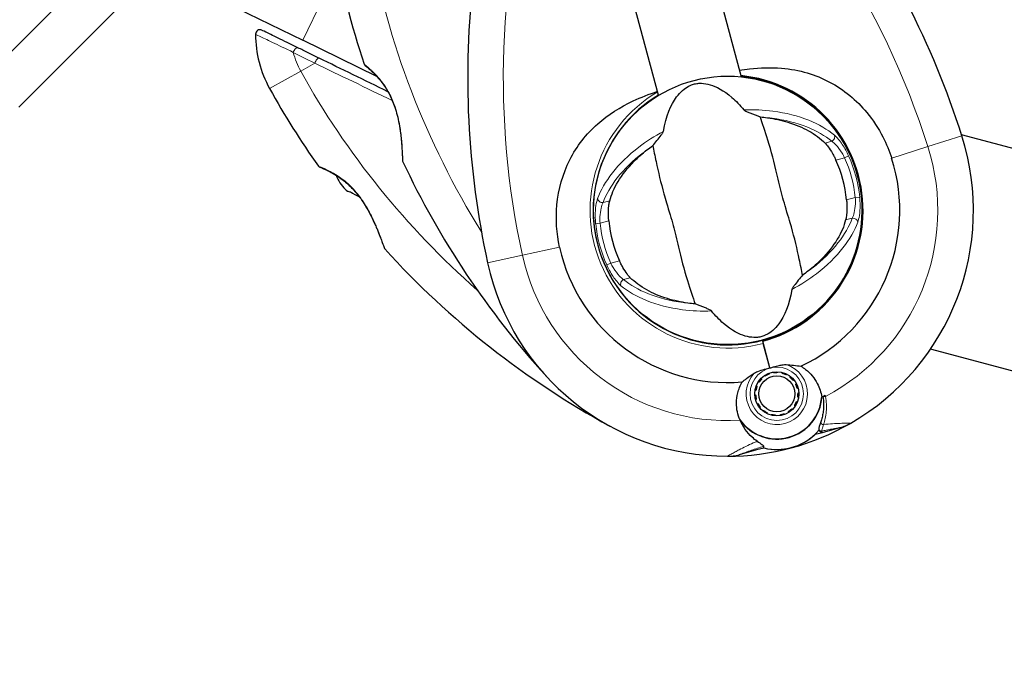
# Model space of a CAD drawing. Units: millimetres. Extents: x 26670 to 34019, y 2389 to 9595.
# Drawn here: x 29091 to 29313, y 7236 to 7379 of the extents above; entities that cross this region are included whole.
import ezdxf

# ---------------------------------------------------------------- set-up
doc = ezdxf.new("R2010")
doc.units = ezdxf.units.MM
doc.header["$LTSCALE"] = 70
for name, color, linetype, lineweight in [('Widoczne (ISO)', 7, 'Continuous', 25), ('Widoczne wąskie (ISO)', 7, 'Continuous', 15), ('Wymiar (ISO)', 116, 'Continuous', 18)]:
    doc.layers.add(name, color=color, linetype=linetype, lineweight=lineweight)
doc.styles.add('Tekst etykiety (ISO)', font='tahoma.ttf')
doc.dimstyles.new('Domyślne (ISO)', dxfattribs={"dimscale": 70, "dimtxt": 3.5, "dimasz": 2.5, "dimexe": 3.175, "dimexo": 0, "dimgap": 0.762, "dimtad": 1, "dimtoh": 1, "dimdec": 0, "dimrnd": 1e-08, "dimzin": 0, "dimtxsty": 'Tekst etykiety (ISO)', "dimcen": 0.09, "dimdle": 10, "dimclrd": 256, "dimclre": 256, "dimclrt": 256, "dimadec": 0, "dimazin": 0, "dimtfac": 0.714286, "dimtdec": 0, "dimtmove": 0, "dimatfit": 3, "dimfxl": 0, "dimtolj": 1, "dimtzin": 0, "dimlwd": -1, "dimlwe": -1, "dimarcsym": 0})

# ---------------------------------------------------------------- blocks, each defined once
blk = doc.blocks.new('*D25')
at = {"layer": 'Defpoints', "color": 0}
for p in [(29288.41, 9595.01), (33796.87, 9595.01), (28023.99, 5295.47)]:
    blk.add_point(p, dxfattribs=at)
at = {"layer": 'Wymiar (ISO)'}
for p, q in [((29288.41, 9595.01), (34019.12, 9595.01)), ((33796.87, 5470.47), (33796.87, 9420.01)), ((28023.99, 5295.47), (34019.12, 5295.47))]:
    blk.add_line(p, q, dxfattribs=at)
for points in [[(33767.7, 9420.01), (33826.04, 9420.01), (33796.87, 9595.01)], [(33767.7, 5470.47), (33826.04, 5470.47), (33796.87, 5295.47)]]:
    blk.add_solid(points, dxfattribs=at)
at = {"layer": 'Wymiar (ISO)', "insert": (33488.33, 7445.24), "char_height": 245, "attachment_point": 2, "rotation": 90, "style": 'Tekst etykiety (ISO)'}
blk.add_mtext('\\A1;4300', dxfattribs=at)
blk = doc.blocks.new('*D26')
at = {"layer": 'Defpoints', "color": 0}
for p in [(33414.96, 7948.74), (26672.9, 6578.83), (26672.9, 4878.83)]:
    blk.add_point(p, dxfattribs=at)
at = {"layer": 'Wymiar (ISO)'}
for p, q in [((33414.96, 7948.74), (33414.96, 4656.58)), ((26672.9, 6578.83), (26672.9, 4656.58)), ((33239.96, 4878.83), (26847.9, 4878.83))]:
    blk.add_line(p, q, dxfattribs=at)
for points in [[(26847.9, 4908), (26847.9, 4849.67), (26672.9, 4878.83)], [(33239.96, 4908), (33239.96, 4849.67), (33414.96, 4878.83)]]:
    blk.add_solid(points, dxfattribs=at)
at = {"layer": 'Wymiar (ISO)', "insert": (30043.93, 5187.38), "char_height": 245, "attachment_point": 2, "style": 'Tekst etykiety (ISO)'}
blk.add_mtext('\\A1;6742', dxfattribs=at)
blk = doc.blocks.new('*D27')
at = {"layer": 'Defpoints', "color": 0}
for p in [(32427.41, 7947.04), (27658.56, 6651.29), (32427.41, 5990.24)]:
    blk.add_point(p, dxfattribs=at)
at = {"layer": 'Wymiar (ISO)'}
for p, q in [((32427.41, 7947.04), (32427.41, 5767.99)), ((27658.56, 6651.29), (27658.56, 5767.99)), ((27833.56, 5990.24), (32252.41, 5990.24))]:
    blk.add_line(p, q, dxfattribs=at)
for points in [[(27833.56, 6019.4), (27833.56, 5961.07), (27658.56, 5990.24)], [(32252.41, 6019.4), (32252.41, 5961.07), (32427.41, 5990.24)]]:
    blk.add_solid(points, dxfattribs=at)
at = {"layer": 'Wymiar (ISO)', "insert": (30042.98, 6298.61), "char_height": 245, "attachment_point": 2, "style": 'Tekst etykiety (ISO)'}
blk.add_mtext('\\A1;4769', dxfattribs=at)
blk = doc.blocks.new('*D28')
at = {"layer": 'Defpoints', "color": 0}
for p in [(32064.8, 8308.51), (32938.71, 8308.51), (28020.6, 6289.25)]:
    blk.add_point(p, dxfattribs=at)
at = {"layer": 'Wymiar (ISO)'}
for p, q in [((32064.8, 8308.51), (33160.96, 8308.51)), ((32938.71, 6464.25), (32938.71, 8133.51)), ((28020.6, 6289.25), (33160.96, 6289.25))]:
    blk.add_line(p, q, dxfattribs=at)
for points in [[(32909.55, 8133.51), (32967.88, 8133.51), (32938.71, 8308.51)], [(32909.55, 6464.25), (32967.88, 6464.25), (32938.71, 6289.25)]]:
    blk.add_solid(points, dxfattribs=at)
at = {"layer": 'Wymiar (ISO)', "insert": (32630.17, 7298.88), "char_height": 245, "attachment_point": 2, "rotation": 90, "style": 'Tekst etykiety (ISO)'}
blk.add_mtext('\\A1;2019', dxfattribs=at)

msp = doc.modelspace()

# ---------------------------------------------------------------- linework, layer by layer
at = {"layer": 'Widoczne (ISO)'}
for p, q in [((29240.61, 7414.22), (29253.5, 7366.67)), ((29234.94, 7362.52), (29222.27, 7409.25)), ((29084.15, 7366.94), (29114.41, 7397.21)), ((29121.49, 7390.13), (29091.22, 7359.87)), ((29124.54, 7389.74), (29154.98, 7374.9)), ((29171.63, 7366.77), (29154.98, 7374.9)), ((29267.32, 7361.72), (29267.31, 7361.67)), ((30979.19, 6904.52), (29302.98, 7353.66)), ((29278.3, 7348.38), (29278.25, 7348.36)), ((29280.37, 7340.44), (29280.42, 7340.46)), ((29220.54, 7332.9), (29220.49, 7332.89)), ((29222.62, 7324.97), (29222.67, 7324.98)), ((29258.33, 7307.3), (29258.27, 7307.5)), ((29259.94, 7301.29), (29258.33, 7307.3)), ((29259.94, 7301.29), (29258.46, 7306.81)), ((30955.4, 6860.89), (29296.02, 7305.52)), ((29258.89, 7299.48), (29258.8, 7299.63)), ((29259.72, 7300.1), (29259.79, 7299.94)), ((29260.75, 7300.19), (29260.72, 7300.36)), ((29261.76, 7300.42), (29261.75, 7300.25)), ((29262.73, 7300.09), (29262.78, 7300.26)), ((29263.74, 7299.89), (29263.67, 7299.73)), ((29257.49, 7298.08), (29257.34, 7298.17)), ((29258, 7298.98), (29258.12, 7298.85)), ((29264.5, 7299.19), (29264.61, 7299.32)), ((29265.34, 7298.59), (29265.21, 7298.48)), ((29265.75, 7297.64), (29265.91, 7297.72)), ((29256.55, 7295.22), (29256.73, 7295.23)), ((29256.78, 7296.22), (29256.61, 7296.25)), ((29256.87, 7297.25), (29257.04, 7297.19)), ((29266.28, 7296.76), (29266.11, 7296.71)), ((29266.27, 7295.73), (29266.44, 7295.73)), ((29256.88, 7294.24), (29256.71, 7294.19)), ((29257.08, 7293.23), (29257.24, 7293.31)), ((29265.65, 7292.78), (29265.5, 7292.87)), ((29265.95, 7293.76), (29266.12, 7293.7)), ((29266.38, 7294.7), (29266.21, 7294.73)), ((29257.78, 7292.47), (29257.65, 7292.36)), ((29258.38, 7291.63), (29258.49, 7291.76)), ((29259.33, 7291.22), (29259.25, 7291.07)), ((29260.21, 7290.69), (29260.26, 7290.86)), ((29261.25, 7290.71), (29261.24, 7290.53)), ((29262.27, 7290.59), (29262.24, 7290.76)), ((29263.21, 7291.02), (29263.27, 7290.85)), ((29264.19, 7291.32), (29264.1, 7291.47)), ((29264.87, 7292.1), (29265, 7291.98)), ((29270.08, 7286.39), (29271.75, 7286.83)), ((29271.75, 7286.83), (29275.68, 7287.89)), ((29256.94, 7282.87), (29253.01, 7281.81)), ((29258.61, 7283.31), (29256.94, 7282.87))]:
    msp.add_line(p, q, dxfattribs=at)
for centre, radius in [((29250.46, 7336.67), 30.15), ((29261.5, 7295.48), 4.95), ((29261.5, 7295.48), 4.05)]:
    msp.add_circle(centre, radius, dxfattribs=at)
for centre, radius, start, end in [((29118.14, 7294.54), 194.07, 17.662, 36.7412), ((29353.1, 7430.2), 194.07, 190.1334, 198.2249), ((29386.12, 7366.34), 194.07, 173.2588, 192.338), ((29145.39, 7376.24), 1, 64, 179.9445), ((29169.39, 7376.21), 25, 179.9445, 209.1334), ((29169.25, 7369.66), 0.5, 198.2249, 231.4412), ((29250.46, 7336.67), 30.41, 285, 84.39), ((29250.46, 7336.67), 30.2, 285, 84.2381), ((29317.06, 7458.52), 194.07, 209.1334, 215.2174), ((29250.46, 7336.67), 30.2, 120.9461, 285), ((29250.46, 7336.67), 55.2, 300.0482, 17.662), ((29250.46, 7336.67), 38.66, 295.161, 17.662), ((29158.93, 7346.9), 0.5, 215.2174, 248.553), ((29177.9, 7347.91), 0.5, 181.562, 205.1586), ((29353.1, 7430.2), 194.07, 205.1586, 222.338), ((29250.46, 7336.67), 26.81, 5.0493, 24.9507), ((29171.48, 7348.12), 9.67, 201.5809, 223.8703), ((29250.46, 7336.67), 26.81, 185.0493, 204.9507), ((29250.46, 7336.67), 38.66, 192.338, 274.839), ((29173.8, 7328.35), 0.5, 199.222, 222.2588), ((29317.06, 7458.52), 194.07, 222.2588, 241.338), ((29250.46, 7336.67), 55.2, 192.338, 269.9518), ((29250.46, 7336.67), 38.66, 288.6796, 289.1363), ((29250.46, 7336.67), 38.66, 280.8637, 281.3207), ((29250.46, 7336.67), 46.93, 296.7502, 297.8557), ((29261.5, 7295.48), 10.11, 214.0409, 355.9591), ((29261.5, 7295.48), 10.17, 215.6097, 356.1603), ((29250.46, 7336.67), 55.2, 269.9518, 299.9518), ((29273.09, 7297.55), 10, 285, 300.0482), ((29250.46, 7336.67), 55.2, 299.9518, 300.0482), ((29273.02, 7297.51), 10, 299.9518, 300.2177), ((29261.5, 7295.48), 12.5, 256.6424, 319.6349), ((29261.5, 7295.48), 12.5, 256.6424, 313.3576), ((29250.42, 7291.47), 10, 269.9518, 285)]:
    msp.add_arc(centre, radius, start, end, dxfattribs=at)
for centre, major_axis, ratio, start_param, end_param in [((29259.96, 7340.18), (6.25, 23.33), 0.199368, 5.923738, 5.93149), ((29169.05, 7349.3), (-4.03, -8.26), 0.43219, 6.126078, 6.472804), ((29169.26, 7349.2), (-4.03, -8.26), 0.564871, 6.258101, 6.440293), ((29171.27, 7348.22), (-4.03, -8.26), 0.997062, 6.093567, 6.334423), ((29171.69, 7348.02), (-4.03, -8.26), 0.997062, 6.258101, 6.286806), ((29223.99, 7349.82), (-117.01, 31.35), 0.199368, 2.039379, 2.039957)]:
    msp.add_ellipse(centre, major_axis=major_axis, ratio=ratio, start_param=start_param, end_param=end_param, dxfattribs=at)
for points, knots in [([(29153.9, 7373.2), (29152.22, 7374.02), (29150.68, 7374.77), (29148.26, 7375.95), (29147.32, 7376.41), (29146.13, 7376.99), (29145.83, 7377.13), (29145.82, 7377.14)], [0, 0, 0, 0, 0.646909, 0.646909, 1.260855, 1.260855, 1.839247, 1.839247, 1.839247, 1.839247]), ([(29158.65, 7370.88), (29157.82, 7371.28), (29157.02, 7371.68), (29155.43, 7372.45), (29154.66, 7372.83), (29153.9, 7373.2)], [0, 0, 0, 0, 0.2927692, 0.2927692, 0.5855384, 0.5855384, 0.5855384, 0.5855384]), ([(29168.94, 7369.27), (29168.94, 7369.27), (29168.97, 7369.24), (29169.11, 7369.13), (29169.22, 7369.04), (29169.5, 7368.81), (29169.67, 7368.67), (29170.07, 7368.31), (29170.3, 7368.11), (29170.8, 7367.64), (29171.06, 7367.38), (29171.61, 7366.8), (29171.89, 7366.49), (29172.45, 7365.82), (29172.73, 7365.47), (29173.26, 7364.74), (29173.52, 7364.35), (29174.02, 7363.55), (29174.26, 7363.14), (29174.7, 7362.27), (29174.92, 7361.81), (29175.32, 7360.85), (29175.52, 7360.34), (29175.88, 7359.25), (29176.05, 7358.67), (29176.37, 7357.42), (29176.51, 7356.77), (29176.76, 7355.41), (29176.87, 7354.7), (29177.01, 7353.67), (29177.05, 7353.33), (29177.15, 7352.36), (29177.2, 7351.75), (29177.28, 7350.68), (29177.31, 7350.21), (29177.35, 7349.45), (29177.36, 7349.13), (29177.38, 7348.63), (29177.39, 7348.44), (29177.39, 7348.16), (29177.4, 7348.06), (29177.4, 7347.93), (29177.4, 7347.9), (29177.4, 7347.9)], [-1.670426, -1.670426, -1.670426, -1.670426, -1.506902, -1.506902, -1.341279, -1.341279, -1.174001, -1.174001, -1.007842, -1.007842, -0.843818, -0.843818, -0.684575, -0.684575, -0.532983, -0.532983, -0.386198, -0.386198, -0.242391, -0.242391, -0.093746, -0.093746, 0.066234, 0.066234, 0.24486, 0.24486, 0.447157, 0.447157, 0.673502, 0.673502, 0.788155, 0.788155, 1.010678, 1.010678, 1.20757, 1.20757, 1.373826, 1.373826, 1.518853, 1.518853, 1.637616, 1.637616, 1.75638, 1.75638, 1.75638, 1.75638]), ([(29253.1, 7368.14), (29253.86, 7368.26), (29254.62, 7368.37), (29257.78, 7368.73), (29260.15, 7368.81), (29266.65, 7368.27), (29270.24, 7367.14), (29276.56, 7363.81), (29279.39, 7361.47), (29283.13, 7356.95), (29284.33, 7355.12), (29286.12, 7351.64), (29286.77, 7350.04), (29287.3, 7348.4)], [1.094258, 1.094258, 1.094258, 1.094258, 1.335665, 1.335665, 2.108644, 2.108644, 3.44936, 3.44936, 4.840595, 4.840595, 5.656639, 5.656639, 6.296646, 6.296646, 6.296646, 6.296646]), ([(29236.01, 7354.41), (29236.62, 7357.91), (29237.7, 7360.42), (29239.86, 7363.33), (29240.81, 7364.1), (29241.91, 7364.68), (29242.11, 7364.77), (29242.46, 7364.91), (29242.63, 7364.96), (29242.95, 7365.06), (29243.1, 7365.09), (29243.44, 7365.15), (29243.62, 7365.18), (29244.06, 7365.22), (29244.34, 7365.22), (29245.19, 7365.19), (29245.83, 7365.09), (29247.85, 7364.49), (29249.51, 7363.67), (29252.31, 7361.25), (29253.21, 7360.31), (29254.1, 7359.26)], [0.206777, 0.206777, 0.206777, 0.206777, 1.765843, 1.765843, 2.836318, 2.836318, 3.102384, 3.102384, 3.308115, 3.308115, 3.490318, 3.490318, 3.717936, 3.717936, 4.112889, 4.112889, 4.940235, 4.940235, 6.583199, 6.583199, 7.390591, 7.390591, 7.390591, 7.390591]), ([(29212.69, 7328.41), (29212.01, 7331.53), (29211.8, 7334.74), (29212.44, 7341.46), (29213.4, 7344.89), (29216.56, 7351.12), (29218.67, 7353.83), (29223.64, 7358.22), (29226.3, 7359.88), (29231.01, 7362.09), (29232.84, 7362.78), (29234.7, 7363.42)], [0.155968, 0.155968, 0.155968, 0.155968, 1.115261, 1.115261, 2.198537, 2.198537, 3.266815, 3.266815, 4.24236, 4.24236, 4.833457, 4.833457, 4.833457, 4.833457]), ([(29254.1, 7359.26), (29254.12, 7359.23), (29254.15, 7359.2), (29254.24, 7359.14), (29254.29, 7359.11), (29254.44, 7359.02), (29254.56, 7358.96), (29254.89, 7358.8), (29255.16, 7358.69), (29256.2, 7358.26), (29257.04, 7357.94), (29257.77, 7357.68)], [0, 0, 0, 0, 0.0151508, 0.0151508, 0.033742, 0.033742, 0.0697851, 0.0697851, 0.143535, 0.143535, 0.3191937, 0.3191937, 0.3191937, 0.3191937]), ([(29267.3, 7322.14), (29267.06, 7323.17), (29266.82, 7324.37), (29266.07, 7327.97), (29265.47, 7330.5), (29264.46, 7334.06), (29263.94, 7335.74), (29262.91, 7339.27), (29262.5, 7340.8), (29261.91, 7343.24), (29261.71, 7344.08), (29260.94, 7347.33), (29260.25, 7349.97), (29258.84, 7354.45), (29258.22, 7356.22), (29257.77, 7357.68)], [-8.670723, -8.670723, -8.670723, -8.670723, -7.629846, -7.629846, -5.858386, -5.858386, -5.058101, -5.058101, -4.413951, -4.413951, -4.068779, -4.068779, -3.024201, -3.024201, -2.152299, -2.152299, -2.152299, -2.152299]), ([(29259.37, 7357.49), (29261, 7357.27), (29262.54, 7356.93), (29265.7, 7355.96), (29267.27, 7355.3), (29270.11, 7353.72), (29271.34, 7352.79), (29272.34, 7351.78)], [0.194826, 0.194826, 0.194826, 0.194826, 0.760477, 0.760477, 1.454331, 1.454331, 2.202676, 2.202676, 2.202676, 2.202676]), ([(29233.62, 7351.21), (29233.92, 7351.56), (29234.25, 7351.96), (29234.93, 7352.81), (29235.25, 7353.22), (29235.66, 7353.77), (29235.78, 7353.95), (29235.91, 7354.17), (29235.95, 7354.24), (29235.99, 7354.34), (29236, 7354.38), (29236.01, 7354.41)], [0.0301438, 0.0301438, 0.0301438, 0.0301438, 0.2023187, 0.2023187, 0.3866192, 0.3866192, 0.4998078, 0.4998078, 0.5509934, 0.5509934, 0.5793275, 0.5793275, 0.5793275, 0.5793275]), ([(29233.62, 7351.21), (29233.85, 7350.18), (29234.09, 7348.97), (29234.85, 7345.37), (29235.44, 7342.84), (29236.45, 7339.28), (29236.97, 7337.6), (29238, 7334.08), (29238.41, 7332.54), (29239.01, 7330.1), (29239.2, 7329.26), (29239.97, 7326.01), (29240.66, 7323.37), (29242.07, 7318.9), (29242.69, 7317.12), (29243.14, 7315.66)], [-8.670723, -8.670723, -8.670723, -8.670723, -7.629846, -7.629846, -5.858386, -5.858386, -5.058101, -5.058101, -4.413951, -4.413951, -4.068779, -4.068779, -3.024201, -3.024201, -2.152299, -2.152299, -2.152299, -2.152299]), ([(29272.34, 7351.78), (29272.55, 7351.57), (29272.79, 7351.29), (29273.35, 7350.53), (29273.68, 7350.02), (29274.15, 7349.21), (29274.29, 7348.94), (29274.5, 7348.55), (29274.56, 7348.42), (29274.67, 7348.19), (29274.72, 7348.09), (29274.77, 7347.98)], [0.0009406, 0.0009406, 0.0009406, 0.0009406, 0.1628187, 0.1628187, 0.3680847, 0.3680847, 0.460016, 0.460016, 0.5029793, 0.5029793, 0.5371055, 0.5371055, 0.5371055, 0.5371055]), ([(29223.95, 7338.82), (29224.32, 7340.21), (29224.94, 7341.66), (29226.75, 7344.66), (29227.95, 7346.2), (29230.31, 7348.57), (29231.27, 7349.43), (29232.32, 7350.25)], [0.001121, 0.001121, 0.001121, 0.001121, 0.764369, 0.764369, 1.553549, 1.553549, 2.013862, 2.013862, 2.013862, 2.013862]), ([(29158.74, 7346.43), (29158.74, 7346.43), (29158.78, 7346.41), (29158.95, 7346.35), (29159.08, 7346.3), (29159.42, 7346.16), (29159.62, 7346.07), (29160.11, 7345.85), (29160.39, 7345.72), (29161, 7345.42), (29161.32, 7345.25), (29162.01, 7344.86), (29162.37, 7344.64), (29163.1, 7344.17), (29163.47, 7343.92), (29164.19, 7343.37), (29164.55, 7343.08), (29165.26, 7342.45), (29165.61, 7342.12), (29166.31, 7341.41), (29166.65, 7341.03), (29167.34, 7340.21), (29167.68, 7339.77), (29168.38, 7338.8), (29168.72, 7338.27), (29169.42, 7337.13), (29169.76, 7336.52), (29170.44, 7335.24), (29170.76, 7334.57), (29171.21, 7333.59), (29171.36, 7333.26), (29171.62, 7332.64), (29171.75, 7332.35), (29172.09, 7331.52), (29172.29, 7331.01), (29172.62, 7330.14), (29172.76, 7329.78), (29172.97, 7329.2), (29173.05, 7328.97), (29173.18, 7328.61), (29173.23, 7328.47), (29173.31, 7328.25), (29173.33, 7328.19), (29173.33, 7328.19)], [-1.680048, -1.680048, -1.680048, -1.680048, -1.516036, -1.516036, -1.349931, -1.349931, -1.182492, -1.182492, -1.016732, -1.016732, -0.853593, -0.853593, -0.695436, -0.695436, -0.544543, -0.544543, -0.397581, -0.397581, -0.252375, -0.252375, -0.10089, -0.10089, 0.063714, 0.063714, 0.249174, 0.249174, 0.460411, 0.460411, 0.696489, 0.696489, 0.814568, 0.814568, 0.928117, 0.928117, 1.142095, 1.142095, 1.321936, 1.321936, 1.474461, 1.474461, 1.607979, 1.607979, 1.77459, 1.77459, 1.77459, 1.77459]), ([(29223.75, 7334.31), (29223.73, 7334.45), (29223.72, 7334.59), (29223.7, 7334.94), (29223.69, 7335.14), (29223.67, 7335.76), (29223.67, 7336.15), (29223.69, 7337.04), (29223.73, 7337.5), (29223.83, 7338.26), (29223.89, 7338.56), (29223.95, 7338.82)], [0.0015488, 0.0015488, 0.0015488, 0.0015488, 0.0439954, 0.0439954, 0.1059642, 0.1059642, 0.2312081, 0.2312081, 0.396855, 0.396855, 0.537373, 0.537373, 0.537373, 0.537373]), ([(29277.17, 7339.03), (29277.18, 7338.89), (29277.19, 7338.75), (29277.21, 7338.4), (29277.22, 7338.2), (29277.25, 7337.59), (29277.25, 7337.19), (29277.22, 7336.31), (29277.18, 7335.85), (29277.09, 7335.09), (29277.03, 7334.78), (29276.96, 7334.53)], [0.0015489, 0.0015489, 0.0015489, 0.0015489, 0.0439954, 0.0439954, 0.1059641, 0.1059641, 0.2312079, 0.2312079, 0.3968548, 0.3968548, 0.5373731, 0.5373731, 0.5373731, 0.5373731]), ([(29276.96, 7334.53), (29276.6, 7333.14), (29275.97, 7331.69), (29274.16, 7328.69), (29272.96, 7327.14), (29270.6, 7324.77), (29269.64, 7323.92), (29268.59, 7323.1)], [0.001121, 0.001121, 0.001121, 0.001121, 0.764369, 0.764369, 1.553549, 1.553549, 2.013862, 2.013862, 2.013862, 2.013862]), ([(29228.58, 7321.56), (29228.36, 7321.78), (29228.13, 7322.06), (29227.56, 7322.82), (29227.23, 7323.32), (29226.76, 7324.14), (29226.62, 7324.4), (29226.42, 7324.8), (29226.35, 7324.92), (29226.24, 7325.16), (29226.19, 7325.26), (29226.15, 7325.36)], [0.0009407, 0.0009407, 0.0009407, 0.0009407, 0.1628187, 0.1628187, 0.3680848, 0.3680848, 0.460016, 0.460016, 0.5029794, 0.5029794, 0.5371056, 0.5371056, 0.5371056, 0.5371056]), ([(29267.3, 7322.14), (29266.99, 7321.78), (29266.66, 7321.38), (29265.98, 7320.53), (29265.66, 7320.12), (29265.26, 7319.58), (29265.13, 7319.39), (29265, 7319.17), (29264.96, 7319.1), (29264.92, 7319), (29264.91, 7318.97), (29264.9, 7318.94)], [0.0301438, 0.0301438, 0.0301438, 0.0301438, 0.2023187, 0.2023187, 0.3866192, 0.3866192, 0.4998078, 0.4998078, 0.5509934, 0.5509934, 0.5793275, 0.5793275, 0.5793275, 0.5793275]), ([(29241.54, 7315.85), (29239.91, 7316.08), (29238.38, 7316.42), (29235.21, 7317.38), (29233.65, 7318.04), (29230.81, 7319.63), (29229.57, 7320.56), (29228.58, 7321.56)], [0.194826, 0.194826, 0.194826, 0.194826, 0.760477, 0.760477, 1.454331, 1.454331, 2.202676, 2.202676, 2.202676, 2.202676]), ([(29264.9, 7318.94), (29264.29, 7315.43), (29263.21, 7312.93), (29261.05, 7310.02), (29260.1, 7309.24), (29259.01, 7308.66), (29258.8, 7308.57), (29258.45, 7308.43), (29258.29, 7308.38), (29257.96, 7308.29), (29257.81, 7308.25), (29257.47, 7308.19), (29257.3, 7308.17), (29256.85, 7308.13), (29256.58, 7308.12), (29255.72, 7308.16), (29255.09, 7308.26), (29253.06, 7308.85), (29251.4, 7309.68), (29248.6, 7312.1), (29247.7, 7313.03), (29246.81, 7314.09)], [0.206777, 0.206777, 0.206777, 0.206777, 1.765843, 1.765843, 2.836318, 2.836318, 3.102384, 3.102384, 3.308115, 3.308115, 3.490318, 3.490318, 3.717936, 3.717936, 4.112889, 4.112889, 4.940235, 4.940235, 6.583199, 6.583199, 7.390591, 7.390591, 7.390591, 7.390591]), ([(29246.81, 7314.09), (29246.79, 7314.12), (29246.76, 7314.14), (29246.68, 7314.2), (29246.62, 7314.24), (29246.47, 7314.33), (29246.35, 7314.38), (29246.02, 7314.54), (29245.75, 7314.66), (29244.71, 7315.08), (29243.88, 7315.4), (29243.14, 7315.66)], [0, 0, 0, 0, 0.0151508, 0.0151508, 0.033742, 0.033742, 0.0697851, 0.0697851, 0.143535, 0.143535, 0.3191937, 0.3191937, 0.3191937, 0.3191937]), ([(29259.94, 7301.29), (29260.22, 7301.37), (29260.48, 7301.44), (29261.15, 7301.63), (29261.6, 7301.76), (29262.32, 7301.92), (29262.61, 7301.97), (29263.13, 7302.04), (29263.38, 7302.05), (29263.6, 7302.05)], [0, 0, 0, 0, 0.0892681, 0.0892681, 0.2434802, 0.2434802, 0.344433, 0.344433, 0.4329441, 0.4329441, 0.4329441, 0.4329441]), ([(29263.6, 7302.05), (29264.19, 7302.02), (29264.74, 7301.97), (29265.86, 7301.84), (29266.4, 7301.75), (29266.89, 7301.68)], [0, 0, 0, 0, 0.2028161, 0.2028161, 0.4461333, 0.4461333, 0.4461333, 0.4461333]), ([(29266.89, 7301.68), (29267.27, 7301.46), (29267.63, 7301.22), (29269.08, 7300.08), (29269.97, 7299), (29271.09, 7296.86), (29271.43, 7295.82), (29271.58, 7294.76)], [-2.553905, -2.553905, -2.553905, -2.553905, -2.410923, -2.410923, -1.933986, -1.933986, -1.54469, -1.54469, -1.54469, -1.54469]), ([(29253.72, 7298.15), (29254.02, 7298.39), (29254.35, 7298.65), (29255.2, 7299.31), (29255.75, 7299.72), (29256.39, 7300.11)], [0.0001663, 0.0001663, 0.0001663, 0.0001663, 0.190884, 0.190884, 0.4484016, 0.4484016, 0.4484016, 0.4484016]), ([(29256.39, 7300.11), (29256.55, 7300.21), (29256.81, 7300.36), (29257.73, 7300.72), (29258.26, 7300.86), (29258.97, 7301.04), (29259.19, 7301.1), (29259.58, 7301.2), (29259.75, 7301.25), (29259.94, 7301.29)], [0, 0, 0, 0, 0.0649331, 0.0649331, 0.1383366, 0.1383366, 0.1704192, 0.1704192, 0.1962839, 0.1962839, 0.1962839, 0.1962839]), ([(29253.23, 7289.55), (29252.7, 7290.76), (29252.43, 7292.07), (29252.45, 7294.17), (29252.54, 7294.92), (29252.94, 7296.52), (29253.27, 7297.35), (29253.72, 7298.15)], [0, 0, 0, 0, 0.481827, 0.481827, 0.74882, 0.74882, 1.050013, 1.050013, 1.050013, 1.050013]), ([(29271.84, 7294.89), (29271.9, 7294.51), (29271.95, 7294.13), (29272, 7293.32), (29272.01, 7292.9), (29271.97, 7292.07), (29271.94, 7291.68), (29271.83, 7290.91), (29271.75, 7290.54), (29271.58, 7289.83), (29271.48, 7289.49), (29271.37, 7289.17)], [0.0242688, 0.0242688, 0.0242688, 0.0242688, 0.1751235, 0.1751235, 0.3502469, 0.3502469, 0.5253704, 0.5253704, 0.7004938, 0.7004938, 0.8756173, 0.8756173, 0.8756173, 0.8756173]), ([(29257.09, 7284.83), (29256.7, 7285.1), (29256.31, 7285.4), (29254.8, 7286.78), (29253.87, 7288.08), (29253.23, 7289.55)], [0.5724832, 0.5724832, 0.5724832, 0.5724832, 0.6422282, 0.6422282, 0.8608733, 0.8608733, 0.8608733, 0.8608733]), ([(29271.37, 7289.17), (29271.31, 7289.01), (29271.26, 7288.87), (29271.17, 7288.59), (29271.12, 7288.46), (29271.05, 7288.23), (29271.02, 7288.12), (29270.97, 7287.92), (29270.96, 7287.83), (29270.95, 7287.62), (29270.95, 7287.5), (29271.03, 7287.36)], [0, 0, 0, 0, 0.0831461, 0.0831461, 0.1662923, 0.1662923, 0.2494384, 0.2494384, 0.3325845, 0.3325845, 0.4157306, 0.4157306, 0.4157306, 0.4157306]), ([(29271.03, 7287.36), (29271.05, 7287.32), (29271.07, 7287.29), (29271.1, 7287.23), (29271.11, 7287.2), (29271.13, 7287.16), (29271.14, 7287.14), (29271.16, 7287.11), (29271.16, 7287.1), (29271.17, 7287.09), (29271.17, 7287.09), (29271.17, 7287.09)], [-1.2620829, -1.2620829, -1.2620829, -1.2620829, -1.1493558, -1.1493558, -1.0366287, -1.0366287, -0.9239015, -0.9239015, -0.8111744, -0.8111744, -0.6984473, -0.6984473, -0.6984473, -0.6984473]), ([(29271.75, 7286.83), (29271.68, 7286.82), (29271.62, 7286.81), (29271.49, 7286.83), (29271.43, 7286.85), (29271.31, 7286.91), (29271.26, 7286.96), (29271.2, 7287.03), (29271.19, 7287.06), (29271.17, 7287.09)], [0, 0, 0, 0, 0.01953222, 0.01953222, 0.03906445, 0.03906445, 0.05859667, 0.05859667, 0.06780993, 0.06780993, 0.06780993, 0.06780993]), ([(29257.09, 7284.83), (29257.5, 7284.55), (29257.87, 7284.31), (29258.41, 7283.93), (29258.56, 7283.79), (29258.57, 7283.7)], [0, 0, 0, 0, 0.2223532, 0.2223532, 0.4551306, 0.4551306, 0.4551306, 0.4551306])]:
    msp.add_open_spline(points, degree=3, knots=knots, dxfattribs=at)
for points in [[(29174.14, 7363.32), (29168.88, 7365.89), (29163.69, 7368.42), (29158.65, 7370.88)], [(29257.77, 7357.68), (29258.32, 7357.63), (29258.85, 7357.57), (29259.37, 7357.49)], [(29232.32, 7350.25), (29232.74, 7350.57), (29233.17, 7350.89), (29233.62, 7351.21)], [(29268.59, 7323.1), (29268.17, 7322.77), (29267.74, 7322.45), (29267.3, 7322.14)], [(29243.14, 7315.66), (29242.6, 7315.71), (29242.06, 7315.78), (29241.54, 7315.85)], [(29258.61, 7283.31), (29258.61, 7283.31), (29258.59, 7283.44), (29258.57, 7283.7)]]:
    msp.add_open_spline(points, degree=3, dxfattribs=at)
for points in [[(29259.79, 7299.94), (29259.34, 7299.71), (29258.89, 7299.48)], [(29261.75, 7300.25), (29261.25, 7300.22), (29260.75, 7300.19)], [(29263.67, 7299.73), (29263.2, 7299.91), (29262.73, 7300.09)], [(29258.12, 7298.85), (29257.8, 7298.47), (29257.49, 7298.08)], [(29265.21, 7298.48), (29264.85, 7298.83), (29264.5, 7299.19)], [(29266.11, 7296.71), (29265.93, 7297.18), (29265.75, 7297.64)], [(29256.73, 7295.23), (29256.8, 7294.73), (29256.88, 7294.24)], [(29257.04, 7297.19), (29256.91, 7296.71), (29256.78, 7296.22)], [(29266.21, 7294.73), (29266.24, 7295.23), (29266.27, 7295.73)], [(29257.24, 7293.31), (29257.51, 7292.89), (29257.78, 7292.47)], [(29265.5, 7292.87), (29265.73, 7293.32), (29265.95, 7293.76)], [(29258.49, 7291.76), (29258.91, 7291.49), (29259.33, 7291.22)], [(29260.26, 7290.86), (29260.75, 7290.78), (29261.25, 7290.71)], [(29262.24, 7290.76), (29262.72, 7290.89), (29263.21, 7291.02)], [(29264.1, 7291.47), (29264.48, 7291.78), (29264.87, 7292.1)]]:
    msp.add_rational_spline(points, [1.02873711052, 1.03442078422, 1.02873711052], degree=2, dxfattribs=at)
at = {"layer": 'Widoczne wąskie (ISO)'}
for p, q in [((29161.55, 7388.38), (29154.98, 7374.9)), ((29154.54, 7367.94), (29157.73, 7369.72)), ((29147.55, 7364.04), (29154.54, 7367.94)), ((29295.43, 7350.99), (29303.05, 7353.42)), ((29273.84, 7352.19), (29272.34, 7351.78)), ((29287.3, 7348.4), (29295.43, 7350.99)), ((29274.77, 7347.98), (29276.72, 7348.51)), ((29276.72, 7348.51), (29277.63, 7348.92)), ((29279.12, 7339.56), (29277.17, 7339.03)), ((29280.11, 7339.66), (29279.12, 7339.56)), ((29223.95, 7338.82), (29222.45, 7338.41)), ((29276.96, 7334.53), (29278.46, 7334.93)), ((29220.8, 7333.69), (29221.79, 7333.79)), ((29221.79, 7333.79), (29223.75, 7334.31)), ((29204.35, 7326.59), (29212.69, 7328.41)), ((29196.53, 7324.88), (29204.35, 7326.59)), ((29224.19, 7324.84), (29223.28, 7324.43)), ((29226.15, 7325.36), (29224.19, 7324.84)), ((29227.07, 7321.16), (29228.58, 7321.56))]:
    msp.add_line(p, q, dxfattribs=at)
msp.add_circle((29261.5, 7295.48), 6, dxfattribs=at)
for centre, radius, start, end in [((29118.14, 7294.54), 186.07, 17.662, 48.147), ((29386.12, 7366.34), 186.07, 163.4935, 192.338), ((29353.1, 7430.2), 186.07, 190.1334, 211.8965), ((29169.39, 7376.21), 17, 193.81, 209.1334), ((29317.06, 7458.52), 186.07, 209.1334, 228.6796), ((29250.46, 7336.67), 30.92, 120.5699, 285), ((29250.46, 7336.67), 47.2, 297.7572, 17.662), ((29250.46, 7336.67), 28.81, 5.7452, 24.2548), ((29250.46, 7336.67), 29.8, 5.7452, 24.2548), ((29250.46, 7336.67), 29.8, 185.7452, 204.2548), ((29250.46, 7336.67), 28.81, 185.7452, 204.2548), ((29250.46, 7336.67), 47.2, 192.338, 273.3643), ((29261.5, 7295.48), 6.9, 137.773, 72.227), ((29250.46, 7336.67), 47.2, 282.5105, 283.1624), ((29250.46, 7336.67), 47.2, 286.8371, 287.4895)]:
    msp.add_arc(centre, radius, start, end, dxfattribs=at)
for centre, major_axis, ratio, start_param, end_param in [((29153.46, 7372.3), (0.438, 0.899), 0.499206, 0, 1.965079), ((29158.21, 7369.98), (0.438, 0.899), 0.350555, 0, 2.036947), ((29175.93, 7360.63), (-0.469, -0.173), 0.030407, 0, 0.583835), ((29273.62, 7353.02), (0.637, 0.771), 0.80789, 4.19013, 5.95752), ((29168.02, 7340.14), (-0.398, -0.303), 0.03221, 0, 0.583813), ((29222.23, 7339.25), (-0.937, 0.35), 0.80789, 0.325666, 2.093055), ((29278.69, 7334.1), (0.937, -0.35), 0.80789, 0.325666, 2.093055), ((29227.29, 7320.33), (-0.637, -0.771), 0.80789, 4.19013, 5.95752), ((29272.3, 7295.17), (-0.492, -0.089), 0.581664, 0.592965, 1.752759), ((29271.84, 7289.01), (-0.472, 0.164), 0.794321, 0, 2.214123), ((29271.47, 7287.59), (-0.442, -0.234), 0.994068, 0, 1.347906)]:
    msp.add_ellipse(centre, major_axis=major_axis, ratio=ratio, start_param=start_param, end_param=end_param, dxfattribs=at)
for points, knots in [([(29144.39, 7376.24), (29144.39, 7376.24), (29144.71, 7376.08), (29145.96, 7375.48), (29146.95, 7375), (29149.5, 7373.78), (29151.11, 7373), (29152.88, 7372.16)], [-1.839247, -1.839247, -1.839247, -1.839247, -1.260855, -1.260855, -0.646909, -0.646909, 0, 0, 0, 0]), ([(29152.88, 7372.16), (29153.65, 7371.77), (29154.44, 7371.37), (29156.06, 7370.56), (29156.88, 7370.14), (29157.73, 7369.72)], [-0.5855384, -0.5855384, -0.5855384, -0.5855384, -0.2927692, -0.2927692, 0, 0, 0, 0]), ([(29175.54, 7360.48), (29175.17, 7361.49), (29174.72, 7362.47), (29173.81, 7364.08), (29173.38, 7364.73), (29172.74, 7365.59), (29172.53, 7365.86), (29171.86, 7366.67), (29171.4, 7367.16), (29170.75, 7367.8), (29170.53, 7368.01), (29169.91, 7368.57), (29169.57, 7368.87), (29169.22, 7369.15), (29169.14, 7369.22), (29168.87, 7369.43), (29168.77, 7369.51), (29168.77, 7369.51)], [0, 0, 0, 0, 0.308124, 0.308124, 0.541229, 0.541229, 0.652706, 0.652706, 0.89956, 0.89956, 1.034971, 1.034971, 1.305065, 1.305065, 1.400181, 1.400181, 1.670426, 1.670426, 1.670426, 1.670426]), ([(29177.45, 7347.7), (29177.45, 7347.7), (29177.45, 7347.92), (29177.42, 7348.69), (29177.41, 7349.22), (29177.34, 7350.72), (29177.27, 7351.78), (29177.1, 7353.54), (29177.02, 7354.17), (29176.76, 7355.93), (29176.54, 7357.1), (29176.04, 7359.02), (29175.81, 7359.76), (29175.54, 7360.48)], [5.097779, 5.097779, 5.097779, 5.097779, 5.399303, 5.399303, 5.680104, 5.680104, 6.073814, 6.073814, 6.277745, 6.277745, 6.632461, 6.632461, 6.854159, 6.854159, 6.854159, 6.854159]), ([(29274.42, 7353.58), (29272.89, 7354.85), (29270.96, 7355.99), (29266.32, 7357.86), (29263.6, 7358.58), (29258.54, 7359.23), (29256.36, 7359.34), (29254.1, 7359.26)], [-8.264979, -8.264979, -8.264979, -8.264979, -7.287851, -7.287851, -6.291663, -6.291663, -5.608569, -5.608569, -5.608569, -5.608569]), ([(29259.37, 7357.49), (29259.74, 7357.46), (29260.09, 7357.42), (29263.35, 7357.01), (29265.98, 7356.32), (29270.48, 7354.52), (29272.36, 7353.41), (29273.84, 7352.19)], [6.169681, 6.169681, 6.169681, 6.169681, 6.291663, 6.291663, 7.287851, 7.287851, 8.264979, 8.264979, 8.264979, 8.264979]), ([(29236.01, 7354.41), (29234.02, 7353.35), (29232.17, 7352.17), (29228.12, 7349.07), (29226.12, 7347.08), (29223.04, 7343.14), (29221.94, 7341.19), (29221.25, 7339.33)], [-3.761907, -3.761907, -3.761907, -3.761907, -3.078814, -3.078814, -2.081341, -2.081341, -1.105496, -1.105496, -1.105496, -1.105496]), ([(29277.63, 7348.92), (29277.43, 7349.36), (29277.21, 7349.79), (29276.48, 7351.13), (29275.93, 7351.95), (29275.05, 7352.99), (29274.73, 7353.33), (29274.42, 7353.58)], [-0.6483624, -0.6483624, -0.6483624, -0.6483624, -0.5081271, -0.5081271, -0.1954335, -0.1954335, 0, 0, 0, 0]), ([(29273.84, 7352.19), (29274.12, 7351.99), (29274.43, 7351.73), (29275.22, 7350.92), (29275.72, 7350.27), (29276.36, 7349.2), (29276.55, 7348.86), (29276.72, 7348.51)], [0, 0, 0, 0, 0.1954335, 0.1954335, 0.5081271, 0.5081271, 0.6483624, 0.6483624, 0.6483624, 0.6483624]), ([(29222.45, 7338.41), (29223.12, 7340.22), (29224.19, 7342.11), (29227.18, 7345.92), (29229.12, 7347.84), (29231.74, 7349.82), (29232.03, 7350.04), (29232.32, 7350.25)], [1.105496, 1.105496, 1.105496, 1.105496, 2.081341, 2.081341, 3.078814, 3.078814, 3.200795, 3.200795, 3.200795, 3.200795]), ([(29167.69, 7339.88), (29167.48, 7340.16), (29167.26, 7340.43), (29166.23, 7341.66), (29165.33, 7342.54), (29163.28, 7344.21), (29162.13, 7344.91), (29160.33, 7345.86), (29159.61, 7346.17), (29158.74, 7346.53), (29158.52, 7346.61), (29158.52, 7346.61)], [0, 0, 0, 0, 0.101058, 0.101058, 0.460238, 0.460238, 0.909692, 0.909692, 1.315068, 1.315068, 1.680048, 1.680048, 1.680048, 1.680048]), ([(29173.43, 7328.02), (29173.43, 7328.02), (29173.37, 7328.19), (29173.14, 7328.85), (29172.98, 7329.33), (29172.46, 7330.75), (29172.07, 7331.77), (29171.35, 7333.45), (29171.09, 7334.04), (29170.3, 7335.7), (29169.72, 7336.8), (29168.63, 7338.56), (29168.18, 7339.23), (29167.69, 7339.88)], [5.135325, 5.135325, 5.135325, 5.135325, 5.410793, 5.410793, 5.691755, 5.691755, 6.099272, 6.099272, 6.307421, 6.307421, 6.678187, 6.678187, 6.909916, 6.909916, 6.909916, 6.909916]), ([(29221.25, 7339.33), (29221.09, 7338.92), (29220.96, 7338.4), (29220.76, 7337.11), (29220.7, 7336.3), (29220.71, 7334.87), (29220.74, 7334.28), (29220.8, 7333.69)], [-0.6483674, -0.6483674, -0.6483674, -0.6483674, -0.4296659, -0.4296659, -0.1723631, -0.1723631, 0, 0, 0, 0]), ([(29279.12, 7339.56), (29279.16, 7339.08), (29279.16, 7338.59), (29279.11, 7337.43), (29279.02, 7336.77), (29278.78, 7335.7), (29278.63, 7335.28), (29278.46, 7334.93)], [0, 0, 0, 0, 0.1723631, 0.1723631, 0.4298218, 0.4298218, 0.6483674, 0.6483674, 0.6483674, 0.6483674]), ([(29279.67, 7334.01), (29279.82, 7334.43), (29279.95, 7334.94), (29280.15, 7336.24), (29280.21, 7337.04), (29280.2, 7338.47), (29280.17, 7339.06), (29280.11, 7339.66)], [-0.6483674, -0.6483674, -0.6483674, -0.6483674, -0.4298218, -0.4298218, -0.1723631, -0.1723631, 0, 0, 0, 0]), ([(29221.79, 7333.79), (29221.76, 7334.27), (29221.75, 7334.75), (29221.8, 7335.92), (29221.89, 7336.58), (29222.14, 7337.64), (29222.28, 7338.07), (29222.45, 7338.41)], [0, 0, 0, 0, 0.1723631, 0.1723631, 0.4296659, 0.4296659, 0.6483674, 0.6483674, 0.6483674, 0.6483674]), ([(29278.46, 7334.93), (29277.8, 7333.13), (29276.72, 7331.24), (29273.73, 7327.43), (29271.79, 7325.51), (29269.18, 7323.52), (29268.89, 7323.31), (29268.59, 7323.1)], [1.105496, 1.105496, 1.105496, 1.105496, 2.081341, 2.081341, 3.078814, 3.078814, 3.200795, 3.200795, 3.200795, 3.200795]), ([(29264.9, 7318.94), (29266.9, 7319.99), (29268.74, 7321.18), (29272.79, 7324.27), (29274.79, 7326.26), (29277.87, 7330.2), (29278.98, 7332.15), (29279.67, 7334.01)], [-3.761907, -3.761907, -3.761907, -3.761907, -3.078814, -3.078814, -2.081341, -2.081341, -1.105496, -1.105496, -1.105496, -1.105496]), ([(29223.28, 7324.43), (29223.48, 7323.99), (29223.7, 7323.56), (29224.43, 7322.22), (29224.99, 7321.4), (29225.86, 7320.35), (29226.19, 7320.02), (29226.49, 7319.76)], [-0.6483624, -0.6483624, -0.6483624, -0.6483624, -0.5081356, -0.5081356, -0.1954368, -0.1954368, 0, 0, 0, 0]), ([(29227.07, 7321.16), (29226.79, 7321.35), (29226.49, 7321.61), (29225.69, 7322.43), (29225.19, 7323.08), (29224.55, 7324.14), (29224.36, 7324.49), (29224.19, 7324.84)], [0, 0, 0, 0, 0.1954368, 0.1954368, 0.5081356, 0.5081356, 0.6483624, 0.6483624, 0.6483624, 0.6483624]), ([(29226.49, 7319.76), (29228.02, 7318.49), (29229.95, 7317.36), (29234.59, 7315.49), (29237.32, 7314.77), (29242.37, 7314.11), (29244.56, 7314.01), (29246.81, 7314.09)], [-8.264979, -8.264979, -8.264979, -8.264979, -7.287851, -7.287851, -6.291663, -6.291663, -5.608569, -5.608569, -5.608569, -5.608569]), ([(29241.54, 7315.85), (29241.18, 7315.89), (29240.82, 7315.93), (29237.57, 7316.34), (29234.93, 7317.03), (29230.43, 7318.83), (29228.55, 7319.93), (29227.07, 7321.16)], [6.169681, 6.169681, 6.169681, 6.169681, 6.291663, 6.291663, 7.287851, 7.287851, 8.264979, 8.264979, 8.264979, 8.264979]), ([(29272.02, 7288.61), (29272.31, 7289.46), (29272.53, 7290.44), (29272.7, 7292.55), (29272.66, 7293.71), (29272.44, 7294.9)], [-0.8756173, -0.8756173, -0.8756173, -0.8756173, -0.4378087, -0.4378087, 0, 0, 0, 0]), ([(29271.6, 7287.11), (29271.58, 7287.18), (29271.6, 7287.34), (29271.75, 7287.84), (29271.88, 7288.19), (29272.02, 7288.61)], [-0.4157306, -0.4157306, -0.4157306, -0.4157306, -0.2078653, -0.2078653, 0, 0, 0, 0]), ([(29278.1, 7288.89), (29278.1, 7288.89), (29278.1, 7288.89), (29278.1, 7288.89), (29278.1, 7288.89), (29278.03, 7288.89), (29277.72, 7288.89), (29277.44, 7288.89), (29276.7, 7288.88), (29276.24, 7288.87), (29275.21, 7288.83), (29274.62, 7288.8), (29273.38, 7288.73), (29272.7, 7288.67), (29272.02, 7288.61)], [-7.5700797, -7.5700797, -7.5700797, -7.5700797, -7.5700786, -7.5700786, -7.5700786, -7.4703538, -7.4703538, -7.3342764, -7.3342764, -7.1856336, -7.1856336, -7.0256024, -7.0256024, -6.8504536, -6.8504536, -6.8504536, -6.8504536]), ([(29271.6, 7287.11), (29271.94, 7287.18), (29272.27, 7287.25), (29273.05, 7287.41), (29273.5, 7287.49), (29274.29, 7287.64), (29274.63, 7287.7), (29275.19, 7287.8), (29275.4, 7287.84), (29275.63, 7287.88), (29275.68, 7287.89), (29275.68, 7287.89), (29275.68, 7287.89), (29275.68, 7287.89), (29275.68, 7287.89)], [6.9145755, 6.9145755, 6.9145755, 6.9145755, 7.0256024, 7.0256024, 7.1856336, 7.1856336, 7.3342764, 7.3342764, 7.4703538, 7.4703538, 7.5700786, 7.5700786, 7.5700786, 7.5700797, 7.5700797, 7.5700797, 7.5700797]), ([(29271.75, 7286.83), (29271.75, 7286.83), (29271.74, 7286.85), (29271.69, 7286.93), (29271.66, 7287.01), (29271.6, 7287.11)], [0.6984473, 0.6984473, 0.6984473, 0.6984473, 0.9465622, 0.9465622, 1.2620829, 1.2620829, 1.2620829, 1.2620829]), ([(29257.09, 7284.83), (29256.8, 7284.7), (29256.51, 7284.58), (29255.65, 7284.2), (29255.1, 7283.94), (29254.04, 7283.42), (29253.52, 7283.16), (29252.72, 7282.75), (29252.43, 7282.59), (29251.82, 7282.26), (29251.52, 7282.1), (29251.12, 7281.88), (29251, 7281.81), (29250.71, 7281.64), (29250.56, 7281.56), (29250.44, 7281.49), (29250.41, 7281.47), (29250.41, 7281.47)], [-8.4075823, -8.4075823, -8.4075823, -8.4075823, -8.3272654, -8.3272654, -8.1703886, -8.1703886, -8.0160575, -8.0160575, -7.9179105, -7.9179105, -7.8012744, -7.8012744, -7.7408801, -7.7408801, -7.6357715, -7.6357715, -7.5700797, -7.5700797, -7.5700797, -7.5700797]), ([(29253.01, 7281.81), (29253.01, 7281.81), (29253.03, 7281.82), (29253.13, 7281.86), (29253.25, 7281.9), (29253.49, 7281.99), (29253.59, 7282.03), (29253.91, 7282.14), (29254.16, 7282.23), (29254.66, 7282.41), (29254.91, 7282.5), (29255.57, 7282.73), (29256, 7282.87), (29256.89, 7283.17), (29257.36, 7283.32), (29258.08, 7283.55), (29258.32, 7283.62), (29258.57, 7283.7)], [7.5700797, 7.5700797, 7.5700797, 7.5700797, 7.6357715, 7.6357715, 7.7408801, 7.7408801, 7.8012744, 7.8012744, 7.9179105, 7.9179105, 8.0160575, 8.0160575, 8.1703886, 8.1703886, 8.3272654, 8.3272654, 8.4068355, 8.4068355, 8.4068355, 8.4068355])]:
    msp.add_open_spline(points, degree=3, knots=knots, dxfattribs=at)
for points in [[(29157.73, 7369.72), (29163.38, 7367), (29169.2, 7364.2), (29175.11, 7361.35)], [(29272.44, 7294.9), (29272.42, 7295), (29272.4, 7295.09), (29272.39, 7295.18)], [(29278.02, 7288.85), (29278.02, 7288.84), (29278.02, 7288.84), (29278.02, 7288.84)]]:
    msp.add_open_spline(points, degree=3, dxfattribs=at)

# ---------------------------------------------------------------- dimensions: what is measured, and where the dimension line sits
at = {"layer": 'Wymiar (ISO)'}
for base, p1, p2, angle, picture, middle in [((33796.87, 9595.01), (28023.99, 5295.47), (29288.41, 9595.01), 90, '*D25', (33796.87, 7445.24)), ((32938.71, 8308.51), (28020.6, 6289.25), (32064.8, 8308.51), 90, '*D28', (32938.71, 7298.88)), ((26672.9, 4878.83), (33414.96, 7948.74), (26672.9, 6578.83), 180, '*D26', (30043.93, 4878.83)), ((32427.41, 5990.24), (27658.56, 6651.29), (32427.41, 7947.04), 180, '*D27', (30042.98, 5990.24))]:
    dim = msp.add_linear_dim(base=base, p1=p1, p2=p2, angle=angle, dimstyle='Domyślne (ISO)', override={"dimtoh": 0, "dimdec": 0, "dimtp": 0, "dimtm": 0, "dimtdec": 0, "dimtofl": 0, "dimatfit": 1}, dxfattribs=at)
    dim.commit()
    dim.dimension.update_dxf_attribs({"geometry": picture, "text_midpoint": middle, "dimtype": 160})

doc.saveas('drawing.dxf')
